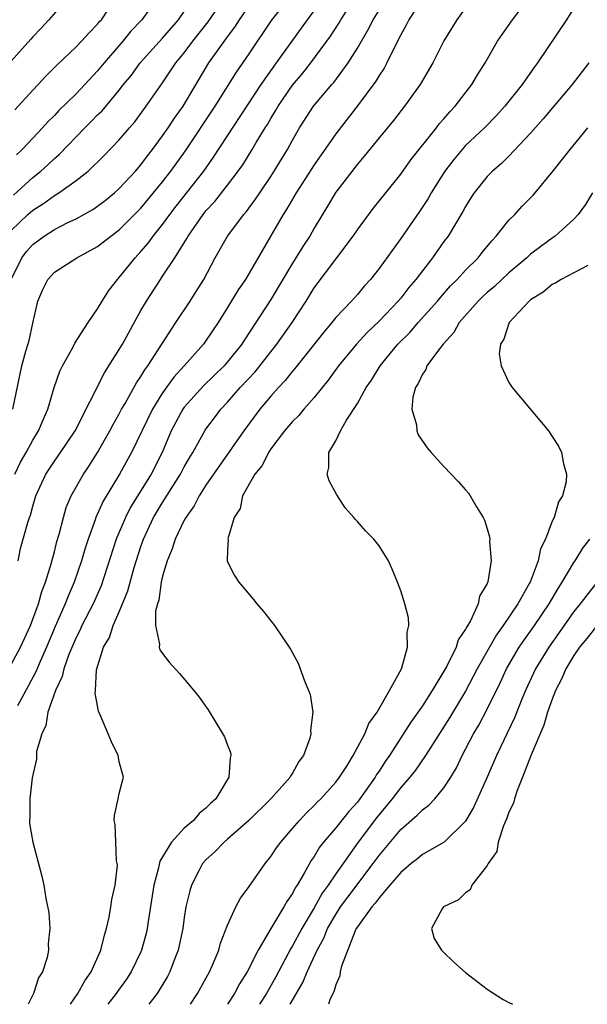
# Model space of a CAD drawing. Units: inches. Extents: x 2580000 to 2583000, y 1503000 to 1506000.
# Drawn here: x 2580616 to 2580668, y 1503000 to 1503091 of the extents above; entities that cross this region are included whole.
import ezdxf

# ---------------------------------------------------------------- set-up
doc = ezdxf.new("R2010")
doc.units = ezdxf.units.IN
doc.header["$MEASUREMENT"] = 0
doc.layers.add('LD25801503_2ft', color=80, linetype='Continuous')

msp = doc.modelspace()

# ---------------------------------------------------------------- linework, layer by layer
at = {"layer": 'LD25801503_2ft'}
for points, elevation in [([(2580615.167, 1503055), (2580616.004, 1503059), (2580616.376, 1503060.376), (2580616.656, 1503061.344), (2580617, 1503062.959), (2580617.484, 1503065), (2580617.925, 1503066.075), (2580618.389, 1503067), (2580619, 1503067.664), (2580621.081, 1503069), (2580623, 1503070.035), (2580623.547, 1503070.454), (2580624.219, 1503071), (2580625, 1503071.576), (2580627, 1503073.573), (2580629, 1503076.009), (2580629.766, 1503077), (2580631.12, 1503078.88), (2580633.863, 1503083), (2580635.835, 1503086.165), (2580637, 1503087.841), (2580639.075, 1503090.925), (2580641.705, 1503094.295)], 8484), ([(2580614.999, 1503067), (2580615.991, 1503069), (2580616.429, 1503069.571), (2580617, 1503070.224), (2580618.046, 1503071), (2580619, 1503071.615), (2580620.243, 1503072.244), (2580621, 1503072.599), (2580622.547, 1503073.453), (2580623, 1503073.758), (2580623.702, 1503074.298), (2580624.567, 1503075), (2580625, 1503075.388), (2580626.482, 1503077), (2580627, 1503077.601), (2580627.591, 1503078.41), (2580628.06, 1503079), (2580629, 1503080.253), (2580629.516, 1503081), (2580630.1, 1503081.9), (2580630.886, 1503083), (2580633.27, 1503087), (2580635, 1503089.429), (2580635.679, 1503090.321), (2580636.1, 1503091), (2580637, 1503092.291)], 8482), ([(2580615, 1503031.392), (2580615.863, 1503033), (2580616.803, 1503035), (2580617.542, 1503037), (2580617.848, 1503038.152), (2580618.186, 1503039), (2580618.713, 1503040.713), (2580618.822, 1503041.178), (2580619, 1503041.806), (2580619.24, 1503042.76), (2580619.448, 1503043.448), (2580619.83, 1503045), (2580620.089, 1503045.911), (2580620.547, 1503047), (2580621.691, 1503049), (2580622.226, 1503049.774), (2580623, 1503051.006), (2580624.133, 1503053), (2580624.425, 1503053.575), (2580625, 1503054.583), (2580625.216, 1503055), (2580625.53, 1503055.53), (2580626.574, 1503057.426), (2580627, 1503058.038), (2580627.353, 1503058.647), (2580627.629, 1503059), (2580630.208, 1503063), (2580631.544, 1503065), (2580632.116, 1503065.884), (2580632.804, 1503067), (2580633.871, 1503069), (2580635.012, 1503071), (2580636.504, 1503073), (2580636.74, 1503073.26), (2580637.591, 1503074.409), (2580637.974, 1503075), (2580639, 1503076.508), (2580639.319, 1503077), (2580640.527, 1503079), (2580641, 1503079.872), (2580641.659, 1503081), (2580642.957, 1503083), (2580644.637, 1503085), (2580644.811, 1503085.189), (2580646.162, 1503087), (2580647, 1503088.357), (2580647.974, 1503090.026), (2580648.448, 1503091), (2580649.682, 1503093)], 8490), ([(2580615, 1503071.521), (2580616.545, 1503073), (2580617, 1503073.401), (2580617.984, 1503074.016), (2580619, 1503074.75), (2580619.168, 1503074.832), (2580619.424, 1503075), (2580621, 1503076.133), (2580622.111, 1503077), (2580623.574, 1503078.426), (2580625, 1503079.907), (2580625.927, 1503081), (2580626.433, 1503081.567), (2580627.495, 1503083), (2580629, 1503085.179), (2580630.229, 1503087), (2580631, 1503087.935), (2580631.79, 1503089), (2580633.2, 1503090.8), (2580634.685, 1503093)], 8480), ([(2580620.204, 1503093), (2580618.478, 1503091), (2580617.775, 1503090.225), (2580617, 1503089.409), (2580616.815, 1503089.185), (2580615, 1503087.157)], 8472), ([(2580615.34, 1503082.66), (2580617, 1503084.485), (2580617.499, 1503085), (2580618.218, 1503085.782), (2580619.214, 1503086.786), (2580621, 1503088.486), (2580621.501, 1503089), (2580622.2, 1503089.8), (2580623, 1503090.588), (2580623.178, 1503090.821), (2580623.341, 1503091), (2580624.66, 1503093)], 8474), ([(2580628.485, 1503093), (2580627.066, 1503091), (2580626.072, 1503089.928), (2580625.33, 1503089), (2580623.598, 1503087), (2580623, 1503086.267), (2580621, 1503084.152), (2580619.407, 1503082.593), (2580619, 1503082.157), (2580618.416, 1503081.585), (2580617.893, 1503081), (2580617, 1503080.063), (2580616.033, 1503079), (2580615.505, 1503078.495)], 8476), ([(2580653, 1503092.982), (2580651.765, 1503091), (2580651.516, 1503090.484), (2580651, 1503089.587), (2580650.393, 1503088.393), (2580649.726, 1503087), (2580649.474, 1503086.526), (2580649, 1503085.835), (2580648.695, 1503085.304), (2580647, 1503083.041), (2580645, 1503080.46), (2580643, 1503077.589), (2580641.346, 1503075), (2580640.482, 1503073.519), (2580640.143, 1503073), (2580636.662, 1503067), (2580635.982, 1503066.018), (2580635, 1503064.401), (2580634.125, 1503063), (2580633.676, 1503062.324), (2580632.766, 1503061), (2580631.007, 1503059), (2580630.042, 1503057.958), (2580629, 1503056.513), (2580628.052, 1503055), (2580626.127, 1503051), (2580625.029, 1503049), (2580623.506, 1503046.494), (2580622.842, 1503045), (2580622.772, 1503044.772), (2580622.122, 1503043), (2580621.843, 1503042.157), (2580621.519, 1503041), (2580620.836, 1503039), (2580620.27, 1503037.73), (2580620.003, 1503037), (2580619.088, 1503034.912), (2580618.283, 1503033), (2580617.683, 1503031.683), (2580617.286, 1503030.714), (2580616.593, 1503029.407), (2580615.599, 1503027.599)], 8492), ([(2580615.64, 1503041), (2580615.883, 1503042.117), (2580616.539, 1503044.539), (2580616.694, 1503045), (2580616.788, 1503045.212), (2580617, 1503046.042), (2580617.273, 1503047), (2580618.198, 1503049), (2580619, 1503050.207), (2580619.58, 1503051), (2580620.919, 1503053), (2580623.628, 1503058.372), (2580624.045, 1503059), (2580625, 1503060.507), (2580625.29, 1503061), (2580627, 1503064.113), (2580627.505, 1503065), (2580628.795, 1503067), (2580629, 1503067.286), (2580630.14, 1503069), (2580631.236, 1503070.765), (2580631.351, 1503071), (2580632.736, 1503073), (2580633, 1503073.326), (2580633.815, 1503074.185), (2580635, 1503075.693), (2580635.991, 1503077), (2580636.407, 1503077.592), (2580637.278, 1503079), (2580637.655, 1503079.655), (2580638.47, 1503081), (2580638.68, 1503081.32), (2580639, 1503081.883), (2580639.432, 1503082.567), (2580639.669, 1503083), (2580641, 1503084.941), (2580641.947, 1503086.053), (2580642.686, 1503087), (2580644.52, 1503089.48), (2580645.302, 1503090.698), (2580645.469, 1503091), (2580646.739, 1503093)], 8488), ([(2580620.478, 1503000), (2580621.158, 1503001), (2580621.816, 1503002.184), (2580622.403, 1503003), (2580623.294, 1503005), (2580623.621, 1503006.379), (2580623.823, 1503007), (2580624.06, 1503008.06), (2580624.231, 1503009), (2580624.319, 1503009.681), (2580624.608, 1503011), (2580624.818, 1503012.818), (2580624.812, 1503013), (2580624.751, 1503013.249), (2580624.675, 1503015), (2580624.626, 1503016.626), (2580624.512, 1503017), (2580624.548, 1503017.452), (2580624.906, 1503019), (2580625, 1503019.489), (2580625.399, 1503021), (2580625, 1503022.415), (2580624.884, 1503023), (2580624.267, 1503024.267), (2580623.983, 1503025), (2580623.236, 1503026.764), (2580623.085, 1503027.085), (2580622.77, 1503028.77), (2580622.799, 1503029), (2580622.899, 1503030.899), (2580623.547, 1503033), (2580624.097, 1503033.904), (2580624.423, 1503035), (2580625, 1503036.285), (2580625.793, 1503038.207), (2580626.383, 1503040.382), (2580627, 1503042.323), (2580627.236, 1503043), (2580628.174, 1503045), (2580629, 1503046.382), (2580630.651, 1503049), (2580631, 1503049.676), (2580631.484, 1503050.516), (2580631.788, 1503051), (2580632.891, 1503053), (2580633, 1503053.162), (2580633.786, 1503054.214), (2580634.395, 1503055), (2580635, 1503055.638), (2580636.175, 1503057), (2580637.547, 1503058.453), (2580639.566, 1503061), (2580640.98, 1503063), (2580642.26, 1503065), (2580643, 1503066.211), (2580645.114, 1503069), (2580646.608, 1503071), (2580647, 1503071.576), (2580648.465, 1503073.535), (2580649.615, 1503075), (2580651, 1503076.726), (2580651.948, 1503078.051), (2580654.302, 1503081), (2580654.601, 1503081.399), (2580655, 1503081.842), (2580655.528, 1503082.472), (2580656.034, 1503083), (2580657.567, 1503085), (2580658.101, 1503085.899), (2580658.809, 1503087), (2580659.958, 1503089), (2580660.369, 1503089.631), (2580661.319, 1503091), (2580662.833, 1503093)], 8496), ([(2580615.209, 1503074.792), (2580617, 1503076.406), (2580617.758, 1503077), (2580618.408, 1503077.592), (2580619, 1503078.166), (2580619.451, 1503078.549), (2580621.809, 1503081), (2580622.412, 1503081.588), (2580623, 1503082.195), (2580623.414, 1503082.586), (2580625, 1503084.475), (2580625.399, 1503085), (2580626.112, 1503085.888), (2580626.921, 1503087), (2580629, 1503089.289), (2580630.472, 1503091), (2580631, 1503091.754)], 8478), ([(2580615.342, 1503049), (2580615.885, 1503050.115), (2580616.384, 1503051), (2580617, 1503052.139), (2580617.548, 1503053), (2580617.971, 1503054.029), (2580618.404, 1503055), (2580618.981, 1503057.019), (2580619.494, 1503058.506), (2580619.744, 1503059), (2580620.691, 1503060.692), (2580620.89, 1503061.11), (2580622.109, 1503063), (2580623, 1503064.269), (2580623.419, 1503065), (2580624.032, 1503065.968), (2580624.838, 1503067), (2580625, 1503067.163), (2580626.455, 1503069), (2580627, 1503069.572), (2580627.662, 1503070.338), (2580628.133, 1503071), (2580629, 1503072.073), (2580629.659, 1503073), (2580630.241, 1503073.758), (2580632.796, 1503077), (2580633.716, 1503078.285), (2580638.107, 1503085), (2580639.298, 1503086.702), (2580639.526, 1503087), (2580642.392, 1503091), (2580643, 1503091.827)], 8486), ([(2580657, 1503092.082), (2580656.187, 1503091), (2580655, 1503089.042), (2580653.956, 1503087), (2580652.788, 1503085), (2580651.35, 1503083), (2580650.322, 1503081.678), (2580649, 1503080.081), (2580647.627, 1503078.373), (2580647, 1503077.662), (2580645, 1503075.051), (2580644.243, 1503073.757), (2580643, 1503071.725), (2580642.591, 1503071), (2580641.958, 1503070.043), (2580641.319, 1503069), (2580641, 1503068.51), (2580639, 1503065.129), (2580636.577, 1503061.423), (2580636.321, 1503061), (2580635, 1503059.368), (2580634.674, 1503059), (2580632.805, 1503057.195), (2580631, 1503055.198), (2580630.856, 1503055), (2580629.797, 1503053), (2580628.966, 1503051), (2580627.945, 1503049), (2580626.047, 1503045.953), (2580625.564, 1503045), (2580624.717, 1503043), (2580623.312, 1503038.688), (2580622.571, 1503037), (2580621.546, 1503035), (2580621.383, 1503034.617), (2580621, 1503033.896), (2580620.344, 1503032.344), (2580619.867, 1503031), (2580619.715, 1503030.285), (2580619.094, 1503029), (2580618.404, 1503027), (2580618.218, 1503025.782), (2580617.829, 1503025), (2580617.363, 1503023.363), (2580617.346, 1503022.654), (2580616.941, 1503020.941), (2580616.733, 1503019), (2580616.742, 1503017.258), (2580616.704, 1503017), (2580616.709, 1503016.709), (2580616.995, 1503015), (2580617.83, 1503011.83), (2580618.03, 1503011), (2580618.214, 1503009.786), (2580618.483, 1503008.483), (2580618.58, 1503007), (2580618.422, 1503005.578), (2580618.452, 1503005), (2580618.34, 1503004.34), (2580617.902, 1503003), (2580617.543, 1503002.457), (2580617.07, 1503001), (2580616.591, 1503000)], 8494), ([(2580667, 1503092.086), (2580666.32, 1503091), (2580663.634, 1503087), (2580663.36, 1503086.64), (2580662.231, 1503085), (2580660.634, 1503083), (2580659.857, 1503082.143), (2580658.737, 1503081), (2580657, 1503079.36), (2580656.671, 1503079), (2580655.909, 1503078.09), (2580655.075, 1503077), (2580653.808, 1503075), (2580653.524, 1503074.476), (2580652.734, 1503073.266), (2580651, 1503070.768), (2580649, 1503068.014), (2580648.218, 1503067), (2580647.629, 1503066.371), (2580647, 1503065.615), (2580646.459, 1503065), (2580645, 1503063.467), (2580644.638, 1503063), (2580643.887, 1503062.113), (2580641.228, 1503058.772), (2580641, 1503058.525), (2580640.337, 1503057.664), (2580639.696, 1503057), (2580639, 1503056.214), (2580637.986, 1503055), (2580636.506, 1503053), (2580633, 1503047.974), (2580632.369, 1503047), (2580631.923, 1503046.077), (2580631.132, 1503045), (2580631, 1503044.754), (2580630.166, 1503043), (2580629.89, 1503042.11), (2580629.415, 1503041), (2580629, 1503039.569), (2580628.864, 1503039), (2580628.645, 1503037.355), (2580628.516, 1503037), (2580628.335, 1503036.335), (2580628.331, 1503035), (2580628.719, 1503033.28), (2580628.683, 1503033), (2580628.758, 1503032.758), (2580629, 1503032.409), (2580629.621, 1503031.621), (2580630.572, 1503030.572), (2580631.896, 1503029), (2580632.388, 1503028.388), (2580633.224, 1503027.224), (2580634.732, 1503024.732), (2580635, 1503023.965), (2580635.27, 1503023.27), (2580635.314, 1503023), (2580635.236, 1503022.764), (2580635.126, 1503021), (2580633.912, 1503019), (2580633.435, 1503018.565), (2580633, 1503018.132), (2580632.373, 1503017.627), (2580631.84, 1503017), (2580631, 1503016.264), (2580629.817, 1503015), (2580629, 1503013.62), (2580628.758, 1503013.242), (2580628.625, 1503012.625), (2580628.176, 1503011), (2580627.66, 1503007.66), (2580627.573, 1503007), (2580627.469, 1503006.531), (2580627.062, 1503005), (2580627, 1503004.863), (2580626.102, 1503003), (2580625.666, 1503002.334), (2580624.827, 1503001.173), (2580624.717, 1503001), (2580623.952, 1503000)], 8498), ([(2580668.392, 1503087), (2580666.831, 1503085), (2580664.172, 1503081.828), (2580663, 1503080.51), (2580661, 1503078.402), (2580660.303, 1503077.697), (2580659.482, 1503077), (2580659, 1503076.497), (2580657.802, 1503075), (2580657.479, 1503074.521), (2580657, 1503073.749), (2580656.742, 1503073.258), (2580655.375, 1503071), (2580655, 1503070.501), (2580653.931, 1503069), (2580653, 1503067.803), (2580652.408, 1503067), (2580651.752, 1503066.248), (2580651, 1503065.273), (2580650.772, 1503065), (2580649, 1503063.137), (2580647.905, 1503062.095), (2580646.902, 1503061), (2580645.255, 1503059), (2580644.309, 1503057.691), (2580643, 1503056.097), (2580642.038, 1503055), (2580641.574, 1503054.426), (2580641, 1503053.86), (2580640.272, 1503053), (2580639, 1503051.323), (2580638.778, 1503051), (2580638.202, 1503049.798), (2580637.524, 1503049), (2580636.398, 1503047), (2580636.167, 1503045.833), (2580635.607, 1503045), (2580635.033, 1503043.033), (2580635.048, 1503042.952), (2580635, 1503042.016), (2580634.969, 1503040.969), (2580635.637, 1503039.637), (2580636.056, 1503039), (2580637.408, 1503037.408), (2580637.707, 1503037), (2580638.317, 1503036.317), (2580639.348, 1503035), (2580640.043, 1503033.957), (2580640.83, 1503032.829), (2580641, 1503032.477), (2580641.516, 1503031.516), (2580642.106, 1503029.894), (2580642.491, 1503029), (2580642.632, 1503028.632), (2580642.876, 1503027), (2580642.651, 1503025.349), (2580642.687, 1503025), (2580642.598, 1503024.598), (2580642.011, 1503023), (2580641.573, 1503022.427), (2580641, 1503021.366), (2580640.849, 1503021.151), (2580640.785, 1503021), (2580639.012, 1503019), (2580636.964, 1503017), (2580635, 1503015.254), (2580634.69, 1503015), (2580633.862, 1503014.137), (2580633, 1503013.364), (2580632.684, 1503013), (2580632.383, 1503012.383), (2580631.668, 1503011), (2580631.504, 1503010.496), (2580631.162, 1503009), (2580631, 1503008.02), (2580630.862, 1503007), (2580630.453, 1503005), (2580630.083, 1503004.083), (2580629.679, 1503003), (2580629.442, 1503002.558), (2580628.697, 1503001.303), (2580628.484, 1503001), (2580627.721, 1503000)], 8500), ([(2580631.59, 1503000), (2580632.226, 1503001), (2580633.336, 1503003), (2580633.61, 1503003.61), (2580634.182, 1503005), (2580634.349, 1503005.651), (2580635, 1503007.312), (2580635.765, 1503009), (2580636.195, 1503009.805), (2580637, 1503010.875), (2580638.478, 1503013), (2580639, 1503013.647), (2580639.533, 1503014.467), (2580639.913, 1503015), (2580641, 1503016.237), (2580641.641, 1503017), (2580642.297, 1503017.703), (2580643, 1503018.362), (2580643.302, 1503018.698), (2580643.616, 1503019), (2580645, 1503020.545), (2580645.355, 1503021), (2580646.012, 1503022.012), (2580646.62, 1503023), (2580647.677, 1503025), (2580648.047, 1503025.953), (2580648.812, 1503027), (2580649.959, 1503029), (2580651.061, 1503031), (2580651.108, 1503031.108), (2580651.635, 1503033), (2580651.604, 1503034.396), (2580651.76, 1503035), (2580651.72, 1503035.72), (2580651.383, 1503037), (2580651, 1503038.21), (2580650.713, 1503039), (2580650.223, 1503040.223), (2580649.87, 1503041), (2580649, 1503042.385), (2580648.528, 1503043), (2580647.759, 1503043.759), (2580647, 1503044.627), (2580646.809, 1503044.809), (2580646.674, 1503045), (2580645.877, 1503045.877), (2580645.085, 1503047.085), (2580644.388, 1503048.388), (2580644.199, 1503049), (2580644.375, 1503049.625), (2580644.375, 1503051), (2580645, 1503052.091), (2580645.427, 1503053), (2580645.982, 1503053.982), (2580647, 1503055.538), (2580647.82, 1503057), (2580648.306, 1503057.694), (2580649.092, 1503059), (2580650.733, 1503061), (2580651.869, 1503062.131), (2580652.61, 1503063), (2580654.396, 1503065), (2580654.668, 1503065.333), (2580655.609, 1503066.391), (2580656.222, 1503067), (2580657, 1503067.86), (2580658.145, 1503069), (2580658.519, 1503069.481), (2580659.423, 1503070.577), (2580659.835, 1503071), (2580661, 1503072.459), (2580661.534, 1503073), (2580662.237, 1503073.763), (2580663.228, 1503074.772), (2580663.431, 1503075), (2580665, 1503076.896), (2580666.649, 1503079), (2580668.306, 1503081)], 8502), ([(2580668.717, 1503075), (2580668.076, 1503073.924), (2580667.385, 1503073), (2580667, 1503072.571), (2580665.274, 1503071), (2580665, 1503070.819), (2580663.949, 1503070.05), (2580663, 1503069.321), (2580662.658, 1503069), (2580661, 1503067.602), (2580659.654, 1503066.346), (2580659, 1503065.798), (2580658.583, 1503065.417), (2580658.158, 1503065), (2580656.41, 1503063), (2580655.902, 1503062.098), (2580654.915, 1503061), (2580654.59, 1503060.59), (2580653.419, 1503059), (2580653.321, 1503058.678), (2580653, 1503058.228), (2580652.627, 1503057.373), (2580652.359, 1503057), (2580652.111, 1503056.111), (2580652.031, 1503055), (2580652.459, 1503053.542), (2580652.492, 1503053), (2580652.63, 1503052.63), (2580653.438, 1503051.438), (2580653.814, 1503051), (2580655, 1503049.693), (2580656.308, 1503048.308), (2580657, 1503047.552), (2580657.253, 1503047.253), (2580657.43, 1503047), (2580658.011, 1503045.989), (2580658.614, 1503045), (2580658.737, 1503044.737), (2580659, 1503043.959), (2580659.211, 1503043.211), (2580659.231, 1503043), (2580659.215, 1503042.785), (2580659.358, 1503041), (2580659.057, 1503039.057), (2580659, 1503038.907), (2580658.282, 1503037.718), (2580658.153, 1503037), (2580657.441, 1503035.441), (2580657.105, 1503034.895), (2580657, 1503034.663), (2580656.325, 1503033.675), (2580656.114, 1503033), (2580655.258, 1503031.258), (2580655, 1503030.79), (2580653.921, 1503029), (2580653, 1503027.592), (2580651.928, 1503026.072), (2580649.961, 1503023), (2580649.565, 1503022.435), (2580649, 1503021.549), (2580648.776, 1503021.224), (2580648.653, 1503021), (2580647.235, 1503019), (2580647, 1503018.696), (2580646.195, 1503017.805), (2580645, 1503016.325), (2580643.878, 1503015), (2580643.492, 1503014.508), (2580643, 1503013.658), (2580642.72, 1503013.28), (2580642.061, 1503012.061), (2580641.426, 1503011), (2580641.249, 1503010.751), (2580641, 1503010.229), (2580640.484, 1503009.516), (2580640.216, 1503009), (2580639.002, 1503006.998), (2580637.818, 1503005), (2580636.817, 1503003), (2580636.115, 1503001.885), (2580635.65, 1503001), (2580635.002, 1503000)], 8504), ([(2580668.284, 1503068.284), (2580667, 1503067.599), (2580665.832, 1503067), (2580665.324, 1503066.676), (2580665, 1503066.514), (2580664.17, 1503065.83), (2580663, 1503065.111), (2580662.865, 1503065), (2580661.027, 1503063), (2580660.541, 1503061.459), (2580660.22, 1503061), (2580660.113, 1503060.113), (2580660.293, 1503059), (2580661, 1503057.472), (2580661.312, 1503057), (2580664.645, 1503053), (2580665, 1503052.49), (2580665.579, 1503051.579), (2580665.872, 1503051), (2580666.041, 1503049.959), (2580666.327, 1503049), (2580666.29, 1503048.29), (2580665.945, 1503047), (2580665.567, 1503046.433), (2580665.17, 1503045), (2580665, 1503044.639), (2580664.373, 1503043), (2580663.91, 1503042.09), (2580663.702, 1503041), (2580662.957, 1503039), (2580662.91, 1503038.91), (2580661.83, 1503037), (2580660.472, 1503035), (2580659.845, 1503034.155), (2580658.067, 1503031), (2580657.711, 1503030.289), (2580657, 1503028.947), (2580655.516, 1503026.484), (2580653.778, 1503023.778), (2580653.299, 1503023), (2580652.361, 1503021.639), (2580651.85, 1503021), (2580651, 1503020.047), (2580650.212, 1503019), (2580648.773, 1503017.227), (2580647.083, 1503015), (2580645, 1503012.072), (2580644.294, 1503011), (2580643.741, 1503010.259), (2580643, 1503008.909), (2580641.86, 1503007), (2580641, 1503005.393), (2580640.842, 1503005.158), (2580639.463, 1503002.537), (2580638.601, 1503001), (2580637.968, 1503000)], 8506), ([(2580640.794, 1503000), (2580641.972, 1503002.028), (2580642.358, 1503003), (2580643.285, 1503005), (2580643.891, 1503006.109), (2580644.251, 1503007), (2580645, 1503008.302), (2580645.448, 1503009), (2580646.103, 1503009.897), (2580648.457, 1503013), (2580649, 1503013.749), (2580651, 1503016.143), (2580652.532, 1503017.468), (2580653, 1503017.963), (2580653.603, 1503018.398), (2580654.158, 1503019), (2580655, 1503020.002), (2580655.631, 1503021), (2580656.142, 1503021.858), (2580656.688, 1503023), (2580657, 1503023.573), (2580657.733, 1503025), (2580658.206, 1503025.794), (2580659, 1503027.29), (2580660.216, 1503029.784), (2580660.777, 1503031), (2580661.948, 1503033), (2580662.369, 1503033.632), (2580663, 1503034.477), (2580663.371, 1503035), (2580664.733, 1503037), (2580665.555, 1503038.445), (2580665.926, 1503039), (2580667, 1503040.844), (2580667.11, 1503041), (2580667.833, 1503042.167), (2580668.463, 1503043)], 8508), ([(2580669, 1503038.818), (2580668.187, 1503037.813), (2580667.579, 1503037), (2580667, 1503036.307), (2580665.65, 1503034.35), (2580664.686, 1503033), (2580663.46, 1503031), (2580662.538, 1503029), (2580662.202, 1503028.202), (2580661.526, 1503026.473), (2580659.864, 1503023), (2580658.998, 1503021.002), (2580657.762, 1503018.238), (2580657, 1503016.913), (2580655.025, 1503014.975), (2580653, 1503013.846), (2580652.545, 1503013.455), (2580651.953, 1503013), (2580651, 1503012.195), (2580650.001, 1503011), (2580649, 1503009.844), (2580648.655, 1503009.345), (2580648.33, 1503009), (2580647, 1503007.172), (2580646.894, 1503007), (2580646.795, 1503006.795), (2580645.527, 1503003.527), (2580645.413, 1503003), (2580645.378, 1503002.622), (2580645, 1503001.807), (2580644.837, 1503001.163), (2580644.492, 1503000.492), (2580644.332, 1503000)], 8510), ([(2580669, 1503034.817), (2580668.199, 1503033.801), (2580667.525, 1503033), (2580667, 1503032.245), (2580666.245, 1503031), (2580665.886, 1503030.114), (2580665.301, 1503029), (2580665, 1503028.207), (2580664.579, 1503027), (2580664.216, 1503025.784), (2580663.068, 1503023.068), (2580662.267, 1503021), (2580661.751, 1503019.751), (2580661.501, 1503019), (2580661.419, 1503018.581), (2580661, 1503017.748), (2580660.81, 1503017.19), (2580660.492, 1503016.492), (2580660.015, 1503015), (2580659.87, 1503014.13), (2580659.088, 1503013), (2580659, 1503012.825), (2580657.56, 1503011), (2580657.418, 1503010.582), (2580657, 1503010.304), (2580656.34, 1503009.659), (2580654.944, 1503009), (2580654.829, 1503008.829), (2580653.858, 1503007), (2580654.097, 1503006.097), (2580654.781, 1503005), (2580654.884, 1503004.884), (2580655.905, 1503003.905), (2580657, 1503002.955), (2580659, 1503001.387), (2580660.458, 1503000.458), (2580661, 1503000.161), (2580661.33, 1503000)], 8512)]:
    msp.add_lwpolyline(points, dxfattribs=dict(at, elevation=elevation))

doc.saveas('drawing.dxf')
